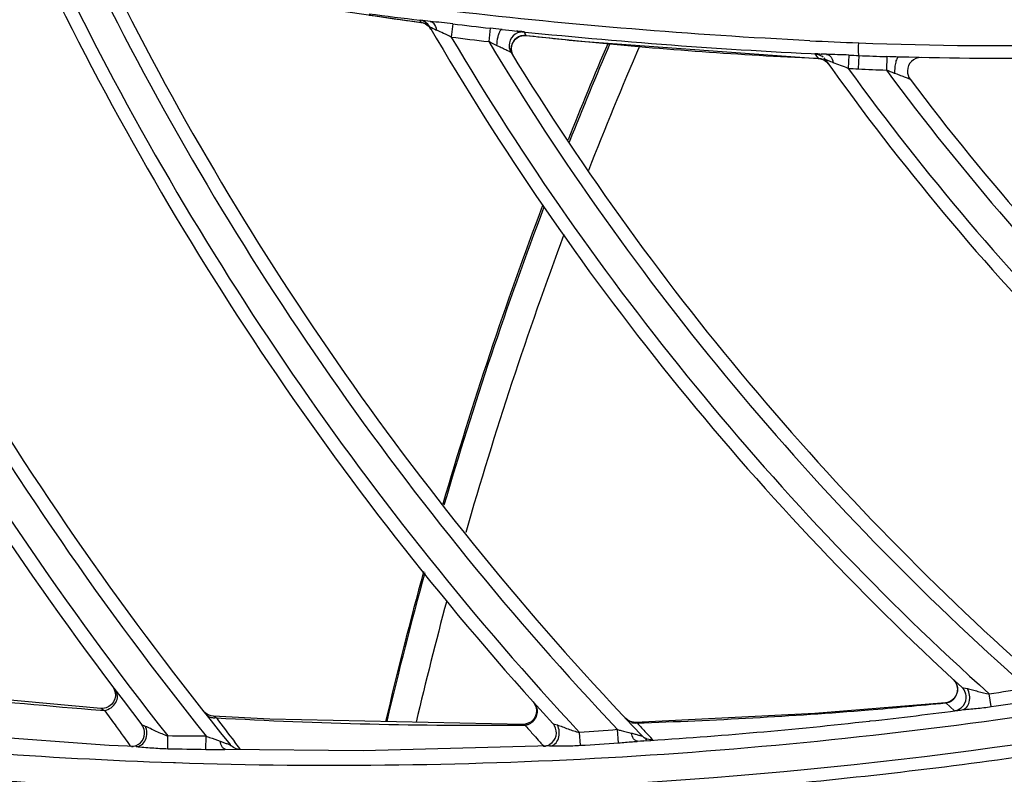
# Model space of a CAD drawing. Units: millimetres. Extents: x 8 to 210, y 104 to 193.
# Drawn here: x 94 to 96, y 141 to 142 of the extents above; entities that cross this region are included whole.
import ezdxf

# ---------------------------------------------------------------- set-up
doc = ezdxf.new("R2010")
doc.units = ezdxf.units.MM
doc.header["$MEASUREMENT"] = 0
for name, color, linetype, lineweight in [('41206-000074_前面板_CONTINUOUSLINE', 7, 'Continuous', 0), ('42004-000192_轴流风_CONTINUOUSLINE', 7, 'Continuous', 0), ('42011-000415_出风格_CONTINUOUSLINE', 7, 'Continuous', 0)]:
    doc.layers.add(name, color=color, linetype=linetype, lineweight=lineweight)

msp = doc.modelspace()

# ---------------------------------------------------------------- linework, layer by layer
at = {"layer": '41206-000074_前面板_CONTINUOUSLINE', "color": 18, "lineweight": 25, "true_color": 0x000000}
for radius in [7.9453, 7.8962, 7.8921]:
    msp.add_circle((98.587, 144.2005), radius, dxfattribs=at)
at = {"layer": '42004-000192_轴流风_CONTINUOUSLINE', "color": 18, "lineweight": 25, "true_color": 0x000000}
for p in [(95.1189, 141.8852), (95.1189, 141.8851)]:
    msp.add_line(p, (95.1181, 141.8831), dxfattribs=at)
for points in [[(95.1772, 142.0341), (95.1564, 141.9855), (95.1363, 141.9368), (95.1169, 141.8877)], [(95.1802, 142.0335), (95.1591, 141.9844), (95.1387, 141.9349), (95.1189, 141.8852)], [(95.2252, 142.0303), (95.1983, 141.9678), (95.1724, 141.9048), (95.1476, 141.8414)], [(95.0783, 141.7883), (95.0222, 141.6398), (94.9719, 141.4892), (94.9273, 141.3369)], [(95.0803, 141.7858), (95.0241, 141.6375), (94.9737, 141.4871), (94.929, 141.335)], [(95.1105, 141.7445), (95.0553, 141.5962), (95.0057, 141.4458), (94.962, 141.2938)], [(94.8983, 141.2347), (94.8777, 141.1595), (94.8585, 141.0839), (94.8408, 141.008)], [(94.9, 141.233), (94.8794, 141.1583), (94.8603, 141.0833), (94.8425, 141.008)], [(94.9332, 141.1903), (94.9168, 141.1294), (94.9014, 141.0684), (94.8869, 141.0071)]]:
    msp.add_open_spline(points, degree=3, dxfattribs=at)
at = {"layer": '42011-000415_出风格_CONTINUOUSLINE', "color": 18, "lineweight": 25, "true_color": 0x000000}
for p, q in [((94.7802, 142.0818), (94.8944, 142.0653)), ((94.8915, 142.0657), (94.8944, 142.0653)), ((94.892, 142.0689), (94.8932, 142.0671)), ((94.9081, 142.0668), (94.8929, 142.0687)), ((94.9086, 142.0667), (94.8929, 142.0686)), ((94.8932, 142.0671), (94.8944, 142.0653)), ((94.8943, 142.0653), (94.8961, 142.0649)), ((94.8944, 142.0653), (94.8943, 142.0653)), ((94.8961, 142.0649), (94.8987, 142.0642)), ((94.8987, 142.0642), (94.901, 142.0631)), ((94.8993, 142.064), (94.899, 142.0641)), ((94.9025, 142.0623), (94.9004, 142.0635)), ((94.9029, 142.062), (94.9027, 142.0622)), ((94.9062, 142.0593), (94.9041, 142.0612)), ((94.9068, 142.0586), (94.9064, 142.0591)), ((94.9075, 142.0587), (94.9072, 142.0589)), ((94.9092, 142.0553), (94.9077, 142.0576)), ((94.9081, 142.057), (94.9092, 142.0553)), ((94.9082, 142.0668), (94.91, 142.0664)), ((94.9427, 142.0631), (94.94, 142.0432)), ((94.999, 142.0565), (94.9967, 142.0362)), ((95.017, 142.0544), (95.0164, 142.0545)), ((95.0507, 142.05), (95.0502, 142.0508)), ((95.0536, 142.0456), (95.0502, 142.0508)), ((95.0525, 142.0457), (95.0503, 142.0457)), ((95.0536, 142.0456), (95.0518, 142.0484)), ((95.0536, 142.0456), (95.0528, 142.0457)), ((95.0535, 142.0456), (95.0536, 142.0456)), ((95.0308, 142.0243), (95.0313, 142.0295)), ((95.0333, 142.0352), (95.0331, 142.0347)), ((95.0358, 142.0387), (95.034, 142.0364)), ((95.0317, 142.0192), (95.0308, 142.0243)), ((95.0333, 142.0156), (95.0317, 142.0192)), ((95.4902, 142.0177), (95.4909, 142.0167)), ((95.4902, 142.0177), (95.495, 142.0109)), ((95.5078, 142.0171), (95.4997, 142.0175)), ((95.5078, 142.0171), (95.4997, 142.0174)), ((95.5, 142.0174), (95.5005, 142.0167)), ((95.5028, 142.0125), (95.5007, 142.0142)), ((95.5078, 142.017), (95.5096, 142.0168)), ((95.5416, 142.0159), (95.5405, 141.9958)), ((95.5568, 142.0152), (95.5558, 141.995)), ((95.599, 142.0135), (95.5983, 141.9932)), ((95.4918, 142.0111), (95.495, 142.0109)), ((95.4918, 142.011), (95.495, 142.0109)), ((95.495, 142.0109), (95.495, 142.0108)), ((95.495, 142.0108), (95.4986, 142.0103)), ((95.4988, 142.0103), (95.4963, 142.0108)), ((95.4986, 142.0103), (95.5036, 142.0085)), ((95.4996, 142.0101), (95.499, 142.0103)), ((95.5036, 142.0085), (95.5078, 142.0056)), ((95.5058, 142.0091), (95.5039, 142.0115)), ((95.5076, 142.0058), (95.5052, 142.0077)), ((95.5078, 142.0056), (95.5107, 142.0023)), ((95.5084, 142.005), (95.5079, 142.0055)), ((95.5106, 142.0024), (95.5092, 142.0042)), ((95.6994, 141.0717), (95.7025, 141.068)), ((95.7025, 141.068), (95.7047, 141.0636)), ((95.7569, 141.0306), (95.7538, 141.0497)), ((95.0687, 141.0316), (95.0671, 141.0343)), ((95.6874, 141.0364), (95.688, 141.0362)), ((95.6874, 141.0362), (95.688, 141.0362)), ((95.6874, 141.0362), (95.688, 141.0362)), ((95.688, 141.0362), (95.7012, 141.0244)), ((94.4098, 141.0253), (94.4157, 141.0248)), ((94.4098, 141.0252), (94.4157, 141.0248)), ((94.5769, 141.0165), (94.5724, 141.018)), ((94.5799, 141.0161), (94.5769, 141.0165)), ((95.6988, 141.0265), (95.7012, 141.0244)), ((95.0488, 141.0025), (95.0517, 141.0025)), ((95.0488, 141.0025), (95.0517, 141.0025)), ((95.207, 141.0101), (95.2034, 141.0131)), ((95.205, 141.0114), (95.2071, 141.0094)), ((95.2112, 141.0079), (95.207, 141.0101)), ((95.2083, 141.0086), (95.2087, 141.0084)), ((95.209, 141.0083), (95.2111, 141.0071)), ((95.5725, 141.0086), (95.5738, 141.0088)), ((94.5113, 140.9669), (94.5114, 140.9861)), ((94.569, 140.9658), (94.5692, 140.9858)), ((95.1357, 140.972), (95.1342, 140.9913)), ((95.1932, 140.9758), (95.1917, 140.9957)), ((95.2355, 140.9903), (95.2343, 140.9916)), ((95.2358, 140.9901), (95.2346, 140.9913)), ((94.4565, 140.9702), (94.459, 140.9704)), ((95.0896, 140.971), (94.8067, 140.9638)), ((95.0797, 140.9706), (95.0796, 140.9706)), ((95.0797, 140.9706), (95.0801, 140.9706)), ((95.0893, 140.9709), (95.0894, 140.9709)), ((95.0896, 140.971), (95.0896, 140.971)), ((95.2312, 140.9787), (95.2213, 140.978)), ((95.222, 140.9781), (95.2312, 140.9787)), ((95.2338, 140.9811), (95.2352, 140.9797)), ((94.8067, 140.9638), (94.5976, 140.9657)), ((94.5976, 140.9657), (94.5976, 140.9657)), ((94.5202, 140.9459), (94.5229, 140.9458)), ((94.5202, 140.9459), (94.5229, 140.9458))]:
    msp.add_line(p, q, dxfattribs=at)
for points in [[(94.892, 142.0688), (94.8924, 142.0684), (94.8932, 142.0671)], [(94.901, 142.0631), (94.9032, 142.0618), (94.9051, 142.0603), (94.9067, 142.0587), (94.9081, 142.057)], [(95.017, 142.0544), (95.0162, 142.0544), (95.0138, 142.0522)], [(95.0313, 142.0295), (95.033, 142.0345), (95.0359, 142.0388), (95.0399, 142.0422), (95.0445, 142.0446), (95.0496, 142.0456), (95.0535, 142.0456)], [(95.0535, 142.0456), (95.1424, 142.0363), (95.495, 142.0108)], [(95.4975, 142.0175), (95.4944, 142.0176), (95.492, 142.0177), (95.4912, 142.0177), (95.4906, 142.0177), (95.4902, 142.0177)], [(95.5061, 142.0091), (95.5059, 142.0091), (95.5058, 142.0091)], [(94.4101, 141.0279), (94.2454, 141.043), (93.9429, 141.08)], [(94.4281, 141.0606), (94.4305, 141.0564), (94.4319, 141.0518), (94.4321, 141.0469)], [(95.7047, 141.0636), (95.7057, 141.0589), (95.7057, 141.054), (95.7045, 141.0493), (95.7022, 141.0451), (95.699, 141.0414), (95.695, 141.0387), (95.6905, 141.0369), (95.6874, 141.0364)], [(95.7123, 141.0598), (95.7131, 141.0595), (95.715, 141.0591), (95.7177, 141.0585), (95.7207, 141.0579)], [(94.4321, 141.0469), (94.4312, 141.0421), (94.4292, 141.0377), (94.4262, 141.0339), (94.4224, 141.0309), (94.418, 141.0288), (94.4132, 141.0279), (94.4101, 141.0279)], [(95.0639, 141.0378), (95.0667, 141.0338), (95.0685, 141.0293)], [(95.6874, 141.0364), (95.4898, 141.0199), (95.2189, 141.0067)], [(94.4101, 141.0279), (94.4108, 141.0276), (94.4121, 141.0269), (94.4157, 141.0248)], [(94.5724, 141.018), (94.5683, 141.0206), (94.565, 141.0239)], [(95.0488, 141.0037), (94.6658, 141.0116), (94.5799, 141.0161)], [(94.5848, 141.0136), (94.5816, 141.0154), (94.5805, 141.0159), (94.5799, 141.0161)], [(95.0685, 141.0293), (95.0692, 141.0245), (95.0687, 141.0197), (95.0671, 141.0151), (95.0644, 141.011), (95.0609, 141.0077), (95.0566, 141.0053), (95.052, 141.0039), (95.0488, 141.0037)], [(94.4639, 140.97), (94.4229, 140.9718), (94.0398, 141.0002)], [(94.4721, 141.0032), (94.4725, 141.003), (94.4736, 141.0025), (94.4753, 141.0019), (94.4773, 141.0012)], [(95.0488, 141.0037), (95.0498, 141.0033), (95.0517, 141.0025)], [(95.0938, 141.0048), (95.0945, 141.0046), (95.0959, 141.0041), (95.0981, 141.0035), (95.1006, 141.0028)], [(95.2189, 141.0067), (95.2158, 141.0068), (95.2112, 141.0079)], [(95.2211, 141.0059), (95.2197, 141.0064), (95.2189, 141.0067)], [(95.2219, 140.9781), (95.2208, 140.9781), (95.2175, 140.9801)], [(95.2403, 140.9793), (95.2439, 140.9798), (95.2448, 140.98), (95.245, 140.9802)], [(94.5992, 140.9656), (94.5981, 140.9658), (94.595, 140.9678)], [(94.6212, 140.9654), (94.6212, 140.9655), (94.6212, 140.9655)]]:
    msp.add_lwpolyline(points, dxfattribs=at)
for radius in [7.8687, 7.8354]:
    msp.add_circle((98.587, 144.2005), radius, dxfattribs=at)
for points, knots in [([(98.8291, 136.4932), (103.0857, 136.6269), (106.428, 140.1859), (106.2943, 144.4425), (106.1606, 148.6991), (102.6015, 152.0414), (98.3449, 151.9077), (94.0883, 151.774), (90.7461, 148.215), (90.8797, 143.9584), (91.0075, 139.8896), (94.2761, 136.621), (98.3449, 136.4932)], [0, 0, 0, 0, 1, 1, 1, 2, 2, 2, 3, 3, 3, 4, 4, 4, 4]), ([(98.8319, 136.5661), (103.0482, 136.7013), (106.3566, 140.229), (106.2214, 144.4454), (106.0861, 148.6617), (102.5585, 151.9701), (98.3421, 151.8348), (94.1258, 151.6996), (90.8174, 148.1719), (90.9526, 143.9556), (91.0818, 139.9292), (94.3157, 136.6952), (98.3421, 136.5661)], [0, 0, 0, 0, 1, 1, 1, 2, 2, 2, 3, 3, 3, 4, 4, 4, 4]), ([(98.9757, 136.6813), (103.1284, 136.896), (106.3208, 140.4364), (106.1061, 144.5891), (105.8915, 148.7418), (102.351, 151.9342), (98.1983, 151.7196), (94.0456, 151.5049), (90.8532, 147.9645), (91.0679, 143.8118), (91.267, 139.9593), (94.3458, 136.8805), (98.1983, 136.6813)], [0, 0, 0, 0, 1, 1, 1, 2, 2, 2, 3, 3, 3, 4, 4, 4, 4]), ([(95.5564, 142.0343), (95.6703, 142.03), (95.7844, 142.0288), (95.8984, 142.032), (96.0124, 142.0352), (96.1263, 142.0429), (96.2396, 142.0561), (96.3529, 142.0693), (96.4656, 142.0881), (96.577, 142.1129), (96.6883, 142.1376), (96.7984, 142.1683), (96.9067, 142.2042), (97.015, 142.2401), (97.1216, 142.2812), (97.2263, 142.3264), (97.3311, 142.3716), (97.4341, 142.4209), (97.5356, 142.4732), (97.6371, 142.5255), (97.737, 142.5807), (97.8357, 142.6381), (97.9344, 142.6955), (98.0319, 142.7549), (98.1285, 142.8158)], [0, 0, 0, 0, 1, 1, 1, 2, 2, 2, 3, 3, 3, 4, 4, 4, 5, 5, 5, 6, 6, 6, 7, 7, 7, 8, 8, 8, 8]), ([(95.4825, 142.0376), (95.3028, 142.0465), (95.1234, 142.0612), (94.9447, 142.0819), (94.766, 142.1026), (94.5881, 142.1293), (94.4112, 142.1618)], [0, 0, 0, 0, 1, 1, 1, 2, 2, 2, 2]), ([(94.9427, 142.0631), (94.9369, 142.0638), (94.9311, 142.0645), (94.9254, 142.065), (94.9198, 142.0656), (94.9142, 142.0661), (94.9086, 142.0667)], [0, 0, 0, 0, 1, 1, 1, 2, 2, 2, 2]), ([(94.9108, 142.066), (94.9117, 142.0655), (94.9125, 142.0648), (94.9132, 142.0641), (94.9159, 142.0613), (94.9172, 142.0573), (94.9177, 142.0536)], [0, 0, 0, 0, 1, 1, 1, 2, 2, 2, 2]), ([(94.94, 142.0432), (94.9363, 142.0451), (94.9325, 142.0469), (94.9286, 142.0487), (94.925, 142.0503), (94.9213, 142.0518), (94.9177, 142.0536)], [0, 0, 0, 0, 1, 1, 1, 2, 2, 2, 2]), ([(95.0138, 142.0522), (95.0131, 142.051), (95.0125, 142.0497), (95.012, 142.0483), (95.0113, 142.0466), (95.0108, 142.0448), (95.0104, 142.043), (95.0094, 142.0389), (95.0088, 142.0346), (95.0086, 142.0304)], [0, 0, 0, 0, 1, 1, 1, 2, 2, 2, 3, 3, 3, 3]), ([(95.0403, 142.0494), (95.0298, 142.0451), (95.0248, 142.0332), (95.0291, 142.0227), (95.0295, 142.0217), (95.03, 142.0207), (95.0306, 142.0198)], [0, 0, 0, 0, 1, 1, 1, 2, 2, 2, 2]), ([(95.0502, 142.0508), (95.0501, 142.0509), (95.05, 142.0509), (95.0499, 142.0509), (95.0497, 142.0509), (95.0495, 142.051), (95.0493, 142.051), (95.049, 142.0511), (95.0487, 142.0511), (95.0483, 142.0511), (95.0479, 142.0512), (95.0475, 142.0512), (95.047, 142.0513), (95.0458, 142.0514), (95.0446, 142.0516), (95.0434, 142.0517), (95.0418, 142.0519), (95.0403, 142.052), (95.0387, 142.0522)], [0, 0, 0, 0, 1, 1, 1, 2, 2, 2, 3, 3, 3, 4, 4, 4, 5, 5, 5, 6, 6, 6, 6]), ([(95.0306, 142.0198), (95.0306, 142.0199), (95.0305, 142.0199), (95.0304, 142.0199), (95.0302, 142.02), (95.03, 142.0201), (95.0299, 142.0202), (95.0296, 142.0203), (95.0293, 142.0205), (95.0291, 142.0206), (95.0287, 142.0208), (95.0284, 142.0209), (95.0281, 142.0211), (95.0272, 142.0215), (95.0264, 142.0219), (95.0255, 142.0223), (95.0245, 142.0228), (95.0235, 142.0233), (95.0225, 142.0238), (95.0214, 142.0243), (95.0204, 142.0248), (95.0193, 142.0253), (95.0181, 142.0259), (95.017, 142.0264), (95.0158, 142.0269), (95.0134, 142.0281), (95.011, 142.0292), (95.0086, 142.0304)], [0, 0, 0, 0, 1, 1, 1, 2, 2, 2, 3, 3, 3, 4, 4, 4, 5, 5, 5, 6, 6, 6, 7, 7, 7, 8, 8, 8, 9, 9, 9, 9]), ([(95.5568, 142.0152), (95.5565, 142.0159), (95.5565, 142.0167), (95.5564, 142.0175), (95.5563, 142.0189), (95.5563, 142.0203), (95.5562, 142.0218), (95.5562, 142.0237), (95.5562, 142.0257), (95.5562, 142.0276), (95.5562, 142.0298), (95.5563, 142.0321), (95.5564, 142.0343)], [0, 0, 0, 0, 1, 1, 1, 2, 2, 2, 3, 3, 3, 4, 4, 4, 4]), ([(95.5416, 142.0159), (95.5359, 142.0162), (95.5302, 142.0164), (95.5245, 142.0165), (95.5189, 142.0167), (95.5134, 142.0168), (95.5078, 142.017)], [0, 0, 0, 0, 1, 1, 1, 2, 2, 2, 2]), ([(95.5104, 142.0164), (95.5113, 142.016), (95.5122, 142.0154), (95.5129, 142.0147), (95.5156, 142.012), (95.5171, 142.0081), (95.5178, 142.0044)], [0, 0, 0, 0, 1, 1, 1, 2, 2, 2, 2]), ([(95.617, 142.0129), (95.6159, 142.0129), (95.6151, 142.0119), (95.6145, 142.011), (95.614, 142.0102), (95.6136, 142.0094), (95.6133, 142.0086), (95.6129, 142.0076), (95.6126, 142.0065), (95.6123, 142.0054), (95.6116, 142.0027), (95.6112, 142), (95.611, 141.9973), (95.6107, 141.9943), (95.6106, 141.9912), (95.6107, 141.9882)], [0, 0, 0, 0, 1, 1, 1, 2, 2, 2, 3, 3, 3, 4, 4, 4, 5, 5, 5, 5]), ([(95.6509, 142.0121), (95.6396, 142.0123), (95.6302, 142.0034), (95.63, 141.9921), (95.6299, 141.9875), (95.6313, 141.983), (95.6341, 141.9793)], [0, 0, 0, 0, 1, 1, 1, 2, 2, 2, 2]), ([(95.5178, 142.0044), (95.5154, 142.0054), (95.513, 142.0063), (95.5106, 142.0073), (95.5091, 142.0079), (95.5076, 142.0086), (95.5061, 142.0091)], [0, 0, 0, 0, 1, 1, 1, 2, 2, 2, 2]), ([(95.5405, 141.9958), (95.5367, 141.9974), (95.5328, 141.9989), (95.5289, 142.0003), (95.5252, 142.0017), (95.5215, 142.0029), (95.5178, 142.0044)], [0, 0, 0, 0, 1, 1, 1, 2, 2, 2, 2]), ([(95.6341, 141.9793), (95.6339, 141.9795), (95.6336, 141.9795), (95.6334, 141.9796), (95.6327, 141.9798), (95.632, 141.9801), (95.6314, 141.9803), (95.6305, 141.9807), (95.6296, 141.981), (95.6287, 141.9814), (95.6276, 141.9818), (95.6265, 141.9822), (95.6255, 141.9826), (95.6231, 141.9835), (95.6207, 141.9844), (95.6183, 141.9853), (95.6158, 141.9863), (95.6133, 141.9873), (95.6107, 141.9882)], [0, 0, 0, 0, 1, 1, 1, 2, 2, 2, 3, 3, 3, 4, 4, 4, 5, 5, 5, 6, 6, 6, 6]), ([(94.6612, 140.9015), (94.3923, 140.9053), (94.1233, 140.9239), (93.8562, 140.9574), (93.5893, 140.9908), (93.3242, 141.039), (93.0626, 141.1016), (92.8012, 141.1642), (92.5432, 141.2412), (92.2901, 141.3321), (92.0371, 141.423), (91.7891, 141.5278), (91.5477, 141.6457)], [0, 0, 0, 0, 1, 1, 1, 2, 2, 2, 3, 3, 3, 4, 4, 4, 4]), ([(93.3653, 141.0777), (93.6506, 141.0218), (93.9396, 140.9829), (94.2296, 140.9615), (94.3264, 140.9544), (94.4232, 140.9492), (94.5202, 140.9459)], [0, 0, 0, 0, 1, 1, 1, 2, 2, 2, 2]), ([(95.693, 141.0375), (95.6958, 141.0386), (95.6984, 141.0404), (95.7004, 141.0426), (95.7025, 141.0448), (95.7041, 141.0474), (95.705, 141.0503), (95.706, 141.0531), (95.7063, 141.0562), (95.7059, 141.0592), (95.7056, 141.0621), (95.7045, 141.065), (95.7029, 141.0675)], [0, 0, 0, 0, 1, 1, 1, 2, 2, 2, 3, 3, 3, 4, 4, 4, 4]), ([(94.4157, 141.0248), (94.4192, 141.0254), (94.4226, 141.0269), (94.4255, 141.0289), (94.4284, 141.031), (94.4309, 141.0338), (94.4327, 141.0369), (94.4343, 141.0398), (94.4353, 141.0431), (94.4352, 141.0465), (94.4351, 141.0495), (94.4341, 141.0526), (94.4323, 141.055)], [0, 0, 0, 0, 1, 1, 1, 2, 2, 2, 3, 3, 3, 4, 4, 4, 4]), ([(95.7012, 141.0244), (95.7124, 141.0259), (95.7203, 141.0362), (95.7188, 141.0474), (95.7186, 141.0486), (95.7184, 141.0497), (95.718, 141.0509)], [0, 0, 0, 0, 1, 1, 1, 2, 2, 2, 2]), ([(95.7124, 141.0256), (95.715, 141.026), (95.7174, 141.0274), (95.7192, 141.0293), (95.7214, 141.0316), (95.7227, 141.0345), (95.7235, 141.0375), (95.7244, 141.0409), (95.7245, 141.0445), (95.724, 141.048), (95.7235, 141.0515), (95.7224, 141.0549), (95.7207, 141.0579)], [0, 0, 0, 0, 1, 1, 1, 2, 2, 2, 3, 3, 3, 4, 4, 4, 4]), ([(95.7207, 141.0579), (95.7233, 141.0573), (95.7259, 141.0566), (95.7285, 141.0559), (95.7312, 141.0551), (95.7339, 141.0544), (95.7367, 141.0536), (95.7424, 141.0521), (95.7481, 141.0508), (95.7538, 141.0497)], [0, 0, 0, 0, 1, 1, 1, 2, 2, 2, 3, 3, 3, 3]), ([(95.0565, 141.0037), (95.0592, 141.0048), (95.0617, 141.0064), (95.0638, 141.0084), (95.0659, 141.0104), (95.0676, 141.0129), (95.0688, 141.0155), (95.0699, 141.0181), (95.0705, 141.0209), (95.0705, 141.0238), (95.0705, 141.0265), (95.0699, 141.0292), (95.0687, 141.0316)], [0, 0, 0, 0, 1, 1, 1, 2, 2, 2, 3, 3, 3, 4, 4, 4, 4]), ([(95.2211, 141.0059), (95.3379, 141.0096), (95.4546, 141.0161), (95.571, 141.0256), (95.6098, 141.0288), (95.6486, 141.0323), (95.6874, 141.0362)], [0, 0, 0, 0, 1, 1, 1, 2, 2, 2, 2]), ([(95.7124, 141.0256), (95.7197, 141.0265), (95.727, 141.0271), (95.7342, 141.0278), (95.7418, 141.0285), (95.7494, 141.0294), (95.7569, 141.0306)], [0, 0, 0, 0, 1, 1, 1, 2, 2, 2, 2]), ([(94.4157, 141.0248), (94.421, 141.0174), (94.4263, 141.0101), (94.4316, 141.0028), (94.4356, 140.9971), (94.4397, 140.9915), (94.4438, 140.9859), (94.4465, 140.9823), (94.4491, 140.9786), (94.4518, 140.9749), (94.4525, 140.9739), (94.4532, 140.9728), (94.454, 140.9718), (94.4544, 140.9713), (94.4547, 140.9708), (94.455, 140.9703)], [0, 0, 0, 0, 1, 1, 1, 2, 2, 2, 3, 3, 3, 4, 4, 4, 5, 5, 5, 5]), ([(94.5229, 140.9458), (94.7481, 140.9384), (94.9738, 140.9414), (95.1989, 140.9548), (95.4241, 140.9683), (95.6487, 140.9922), (95.8716, 141.0263)], [0, 0, 0, 0, 1, 1, 1, 2, 2, 2, 2]), ([(95.7012, 141.0244), (95.7012, 141.0243), (95.7013, 141.0244), (95.7014, 141.0244), (95.7016, 141.0244), (95.7018, 141.0244), (95.702, 141.0244), (95.7024, 141.0244), (95.7027, 141.0244), (95.703, 141.0245), (95.7035, 141.0245), (95.7039, 141.0246), (95.7043, 141.0246), (95.7055, 141.0247), (95.7067, 141.0249), (95.7079, 141.025), (95.7094, 141.0252), (95.7109, 141.0254), (95.7124, 141.0256)], [0, 0, 0, 0, 1, 1, 1, 2, 2, 2, 3, 3, 3, 4, 4, 4, 5, 5, 5, 6, 6, 6, 6]), ([(94.4635, 140.97), (94.4664, 140.97), (94.4693, 140.9711), (94.4717, 140.9728), (94.4744, 140.9748), (94.4764, 140.9775), (94.4777, 140.9805), (94.4791, 140.9838), (94.4798, 140.9873), (94.4797, 140.9909), (94.4797, 140.9945), (94.4789, 140.998), (94.4773, 141.0012)], [0, 0, 0, 0, 1, 1, 1, 2, 2, 2, 3, 3, 3, 4, 4, 4, 4]), ([(94.4773, 141.0012), (94.48, 141.0003), (94.4825, 140.999), (94.4851, 140.9977), (94.4879, 140.9963), (94.4907, 140.995), (94.4935, 140.9936), (94.4994, 140.9909), (94.5053, 140.9883), (94.5114, 140.9861)], [0, 0, 0, 0, 1, 1, 1, 2, 2, 2, 3, 3, 3, 3]), ([(95.0517, 141.0025), (95.0555, 140.9981), (95.0593, 140.9938), (95.0631, 140.9895), (95.066, 140.9862), (95.0688, 140.983), (95.0717, 140.9798), (95.0735, 140.9777), (95.0753, 140.9756), (95.0772, 140.9735), (95.078, 140.9726), (95.0789, 140.9716), (95.0796, 140.9706)], [0, 0, 0, 0, 1, 1, 1, 2, 2, 2, 3, 3, 3, 4, 4, 4, 4]), ([(95.0894, 140.9736), (95.099, 140.9795), (95.1021, 140.9921), (95.0962, 141.0017), (95.0955, 141.0028), (95.0947, 141.0039), (95.0938, 141.0048)], [0, 0, 0, 0, 1, 1, 1, 2, 2, 2, 2]), ([(95.0894, 140.9709), (95.0921, 140.9711), (95.0948, 140.9724), (95.0969, 140.9742), (95.0994, 140.9763), (95.101, 140.9791), (95.1021, 140.9822), (95.1033, 140.9855), (95.1037, 140.9891), (95.1034, 140.9926), (95.1032, 140.9962), (95.1022, 140.9997), (95.1006, 141.0028)], [0, 0, 0, 0, 1, 1, 1, 2, 2, 2, 3, 3, 3, 4, 4, 4, 4]), ([(95.1006, 141.0028), (95.1032, 141.002), (95.1058, 141.001), (95.1083, 141.0001), (95.1111, 140.999), (95.1139, 140.9979), (95.1167, 140.9969), (95.1224, 140.9948), (95.1282, 140.9928), (95.1342, 140.9913)], [0, 0, 0, 0, 1, 1, 1, 2, 2, 2, 3, 3, 3, 3]), ([(94.4602, 140.9706), (94.465, 140.9717), (94.4697, 140.9747), (94.4726, 140.9788), (94.4756, 140.983), (94.4768, 140.9884), (94.4762, 140.9933)], [0, 0, 0, 0, 1, 1, 1, 2, 2, 2, 2]), ([(94.5692, 140.9858), (94.571, 140.9851), (94.5728, 140.9845), (94.5746, 140.9839), (94.58, 140.9821), (94.5854, 140.9805), (94.5906, 140.9784)], [0, 0, 0, 0, 1, 1, 1, 2, 2, 2, 2]), ([(95.1917, 140.9957), (95.1934, 140.9953), (95.1952, 140.9948), (95.1969, 140.9944), (95.2021, 140.9931), (95.2073, 140.992), (95.2124, 140.9906)], [0, 0, 0, 0, 1, 1, 1, 2, 2, 2, 2]), ([(95.2175, 140.9801), (95.2169, 140.9806), (95.2164, 140.9813), (95.2159, 140.982), (95.2142, 140.9845), (95.2131, 140.9876), (95.2124, 140.9906)], [0, 0, 0, 0, 1, 1, 1, 2, 2, 2, 2]), ([(95.2124, 140.9906), (95.2143, 140.99), (95.2162, 140.9895), (95.2181, 140.989), (95.2198, 140.9885), (95.2215, 140.988), (95.2233, 140.9875), (95.224, 140.9873), (95.2248, 140.9871), (95.2255, 140.9869), (95.2261, 140.9868), (95.2267, 140.9866), (95.2273, 140.9865), (95.2276, 140.9865), (95.2278, 140.9864), (95.228, 140.9864), (95.2282, 140.9863), (95.2283, 140.9863), (95.2285, 140.9863), (95.2286, 140.9863), (95.2288, 140.9863), (95.2288, 140.9864)], [0, 0, 0, 0, 1, 1, 1, 2, 2, 2, 3, 3, 3, 4, 4, 4, 5, 5, 5, 6, 6, 6, 7, 7, 7, 7]), ([(95.245, 140.9802), (95.2446, 140.9806), (95.2442, 140.981), (95.2438, 140.9815), (95.2411, 140.9844), (95.2384, 140.9872), (95.2358, 140.9901)], [0, 0, 0, 0, 1, 1, 1, 2, 2, 2, 2]), ([(94.4639, 140.97), (94.4676, 140.9698), (94.4714, 140.9695), (94.4751, 140.9692), (94.4791, 140.9688), (94.483, 140.9685), (94.487, 140.9682), (94.4951, 140.9675), (94.5032, 140.9671), (94.5113, 140.9669)], [0, 0, 0, 0, 1, 1, 1, 2, 2, 2, 3, 3, 3, 3]), ([(94.595, 140.9678), (94.5944, 140.9684), (94.594, 140.9691), (94.5935, 140.9698), (94.5919, 140.9724), (94.5911, 140.9754), (94.5906, 140.9784)], [0, 0, 0, 0, 1, 1, 1, 2, 2, 2, 2]), ([(94.5906, 140.9784), (94.5923, 140.9778), (94.594, 140.9771), (94.5958, 140.9764), (94.5975, 140.9757), (94.5994, 140.975), (94.6006, 140.9746), (94.6016, 140.9742), (94.6022, 140.9739), (94.6044, 140.9732), (94.6051, 140.973), (94.6059, 140.9728), (94.6056, 140.9731)], [0, 0, 0, 0, 1, 1, 1, 2, 2, 2, 3, 3, 3, 4, 4, 4, 4]), ([(94.6212, 140.9655), (94.6208, 140.9661), (94.6205, 140.9666), (94.6201, 140.9671), (94.6175, 140.9706), (94.6148, 140.9741), (94.6122, 140.9776)], [0, 0, 0, 0, 1, 1, 1, 2, 2, 2, 2]), ([(95.0896, 140.971), (95.0933, 140.9711), (95.0969, 140.9711), (95.1006, 140.9711), (95.1044, 140.9711), (95.1083, 140.9711), (95.1121, 140.9712), (95.12, 140.9713), (95.1278, 140.9715), (95.1357, 140.972)], [0, 0, 0, 0, 1, 1, 1, 2, 2, 2, 3, 3, 3, 3]), ([(95.1932, 140.9758), (95.2002, 140.9763), (95.2073, 140.9769), (95.2143, 140.9775), (95.2167, 140.9777), (95.219, 140.9779), (95.2213, 140.978)], [0, 0, 0, 0, 1, 1, 1, 2, 2, 2, 2]), ([(94.569, 140.9658), (94.5762, 140.9657), (94.5833, 140.9658), (94.5905, 140.9657), (94.5928, 140.9657), (94.5952, 140.9657), (94.5976, 140.9657)], [0, 0, 0, 0, 1, 1, 1, 2, 2, 2, 2])]:
    msp.add_open_spline(points, degree=3, knots=knots, dxfattribs=at)
for points in [[(93.7389, 142.2895), (93.9208, 141.828), (94.1677, 141.3949), (94.4721, 141.0032)], [(93.7699, 142.267), (93.9546, 141.8068), (94.2043, 141.3754), (94.5114, 140.9861)], [(93.8247, 142.2517), (94.011, 141.7963), (94.2617, 141.37), (94.5692, 140.9858)], [(93.8538, 142.2347), (94.0425, 141.7803), (94.2958, 141.3554), (94.6056, 140.9731)], [(94.3184, 142.1527), (94.5192, 141.7341), (94.7805, 141.3474), (95.0938, 141.0048)], [(94.3503, 142.1338), (94.5539, 141.7164), (94.818, 141.3314), (95.1342, 140.9913)], [(94.4059, 142.1226), (94.6108, 141.7103), (94.8756, 141.3306), (95.1917, 140.9957)], [(94.4374, 142.1054), (94.6445, 141.6954), (94.9111, 141.3183), (95.2288, 140.9864)], [(94.8157, 142.0764), (94.8409, 142.0727), (94.8662, 142.0691), (94.8915, 142.0657)], [(94.816, 142.0784), (94.8416, 142.075), (94.8673, 142.0718), (94.8929, 142.0686)], [(94.9072, 142.0589), (94.9041, 142.0641), (94.8989, 142.0677), (94.893, 142.0687)], [(94.8988, 142.0641), (94.8974, 142.0647), (94.8959, 142.0651), (94.8944, 142.0653)], [(94.9072, 142.0589), (95.1235, 141.6871), (95.395, 141.3502), (95.7123, 141.0598)], [(94.9075, 142.0587), (94.9109, 142.057), (94.9143, 142.0553), (94.9177, 142.0536)], [(94.9427, 142.0631), (94.9614, 142.0608), (94.9802, 142.0586), (94.999, 142.0565)], [(94.94, 142.0432), (94.9589, 142.0408), (94.9778, 142.0384), (94.9967, 142.0362)], [(94.94, 142.0432), (95.1593, 141.6726), (95.4337, 141.3376), (95.7538, 141.0497)], [(95.0164, 142.0545), (95.0106, 142.0551), (95.0048, 142.0558), (94.999, 142.0565)], [(95.017, 142.0544), (95.1775, 142.0373), (95.3385, 142.025), (95.4997, 142.0174)], [(95.0493, 142.0456), (95.044, 142.0451), (95.0392, 142.0426), (95.0358, 142.0387)], [(95.0502, 142.0508), (95.0468, 142.0512), (95.0433, 142.0507), (95.0403, 142.0494)], [(95.0536, 142.0456), (95.085, 142.0421), (95.1165, 142.0388), (95.148, 142.0357)], [(94.9967, 142.0362), (95.2168, 141.671), (95.4915, 141.3414), (95.8111, 141.059)], [(95.0086, 142.0304), (95.0046, 142.0323), (95.0007, 142.0343), (94.9967, 142.0362)], [(95.0329, 142.0344), (95.0313, 142.0312), (95.0306, 142.0277), (95.0308, 142.0242)], [(95.148, 142.0357), (95.2624, 142.0246), (95.377, 142.0164), (95.4918, 142.011)], [(95.4825, 142.0376), (95.5071, 142.0364), (95.5317, 142.0353), (95.5564, 142.0343)], [(95.0306, 142.0198), (95.2527, 141.6576), (95.5288, 141.3315), (95.8494, 141.0527)], [(95.0308, 142.0242), (95.031, 142.0212), (95.0318, 142.0183), (95.0332, 142.0156)], [(95.4902, 142.0177), (95.4934, 142.0175), (95.4968, 142.0165), (95.4996, 142.0149)], [(95.5416, 142.0159), (95.5467, 142.0157), (95.5517, 142.0154), (95.5568, 142.0152)], [(95.5568, 142.0152), (95.5709, 142.0145), (95.5849, 142.014), (95.599, 142.0135)], [(95.617, 142.0129), (95.611, 142.0131), (95.605, 142.0133), (95.599, 142.0135)], [(96.0914, 142.0224), (95.9389, 142.0109), (95.7819, 142.0083), (95.617, 142.0129)], [(95.5038, 142.0084), (95.5025, 142.0092), (95.501, 142.0097), (95.4996, 142.0101)], [(95.5058, 142.0091), (95.7345, 141.6875), (96.0122, 141.4038), (96.3286, 141.1681)], [(95.5405, 141.9958), (95.5456, 141.9956), (95.5507, 141.9953), (95.5558, 141.995)], [(95.5405, 141.9958), (95.772, 141.676), (96.0524, 141.3946), (96.3714, 141.162)], [(95.5558, 141.995), (95.5699, 141.9943), (95.5841, 141.9937), (95.5983, 141.9932)], [(95.5983, 141.9932), (95.8304, 141.6788), (96.1107, 141.403), (96.4288, 141.1761)], [(95.6107, 141.9882), (95.6066, 141.9898), (95.6024, 141.9915), (95.5983, 141.9932)], [(95.6341, 141.9793), (95.8683, 141.6679), (96.1503, 141.3956), (96.4696, 141.1723)], [(93.9501, 141.0753), (94.1028, 141.054), (94.2561, 141.0373), (94.4098, 141.0252)], [(95.7029, 141.0675), (95.702, 141.0689), (95.7009, 141.0703), (95.6997, 141.0714)], [(95.718, 141.0509), (95.7169, 141.0543), (95.7149, 141.0574), (95.7123, 141.0598)], [(95.7538, 141.0497), (95.7729, 141.0528), (95.792, 141.0559), (95.8111, 141.059)], [(95.688, 141.0362), (95.6898, 141.0365), (95.6914, 141.0369), (95.693, 141.0375)], [(95.7569, 141.0306), (95.7761, 141.0334), (95.7952, 141.0363), (95.8143, 141.0392)], [(94.5732, 141.0154), (94.5715, 141.0163), (94.57, 141.0176), (94.5688, 141.0191)], [(94.5793, 141.0134), (94.5772, 141.0137), (94.575, 141.0143), (94.5732, 141.0154)], [(95.5738, 141.0088), (95.6201, 141.0139), (95.6663, 141.0195), (95.7124, 141.0256)], [(94.4762, 140.9933), (94.4757, 140.9968), (94.4742, 141.0004), (94.4721, 141.0032)], [(94.5848, 141.0136), (94.583, 141.0133), (94.5811, 141.0132), (94.5793, 141.0134)], [(94.5848, 141.0136), (94.7393, 141.005), (94.8941, 141.0013), (95.0488, 141.0025)], [(94.5848, 141.0136), (94.5939, 141.0015), (94.603, 140.9895), (94.6122, 140.9776)], [(95.0517, 141.0025), (95.0533, 141.0027), (95.0549, 141.0031), (95.0565, 141.0037)], [(95.2123, 141.0067), (95.2137, 141.0062), (95.2151, 141.0059), (95.2166, 141.0058)], [(95.2166, 141.0058), (95.2181, 141.0056), (95.2196, 141.0057), (95.2211, 141.0059)], [(95.2211, 141.0059), (95.2256, 141.001), (95.2301, 140.9962), (95.2346, 140.9913)], [(95.2312, 140.9787), (95.3452, 140.986), (95.459, 140.996), (95.5725, 141.0086)], [(94.5692, 140.9858), (94.5499, 140.9859), (94.5307, 140.986), (94.5114, 140.9861)], [(95.1917, 140.9957), (95.1725, 140.9943), (95.1533, 140.9928), (95.1342, 140.9913)], [(95.2288, 140.9864), (95.2301, 140.985), (95.2316, 140.9838), (95.2333, 140.9828)], [(94.6126, 140.9676), (94.6099, 140.9689), (94.6075, 140.9708), (94.6056, 140.9731)], [(94.6612, 140.9015), (95.0411, 140.8963), (95.4208, 140.9205), (95.7969, 140.9739)], [(95.0803, 140.9706), (95.0818, 140.9708), (95.0833, 140.971), (95.0847, 140.9715)], [(95.0847, 140.9715), (95.0864, 140.972), (95.0879, 140.9727), (95.0894, 140.9736)], [(95.1357, 140.972), (95.1548, 140.9733), (95.174, 140.9745), (95.1932, 140.9758)], [(95.245, 140.9802), (95.241, 140.9799), (95.2368, 140.9808), (95.2333, 140.9828)], [(94.012, 140.9678), (94.2138, 140.6822), (94.4418, 140.4162), (94.6933, 140.1731)], [(94.5113, 140.9669), (94.5306, 140.9665), (94.5498, 140.9662), (94.569, 140.9658)], [(94.6212, 140.9655), (94.6183, 140.9656), (94.6152, 140.9663), (94.6126, 140.9676)], [(95.3918, 140.9086), (95.5348, 140.9208), (95.6775, 140.9372), (95.8196, 140.9578)]]:
    msp.add_open_spline(points, degree=3, dxfattribs=at)

doc.saveas('drawing.dxf')
